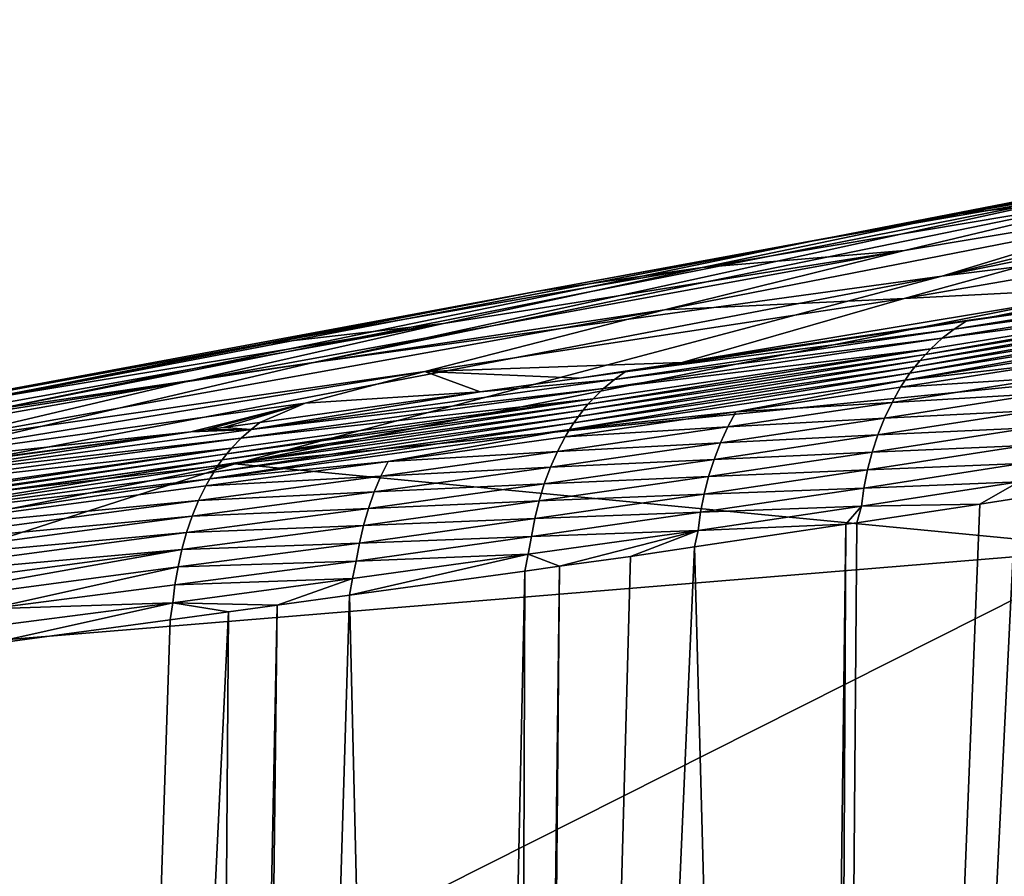
# Model space of a CAD drawing. Extents: x -65 to 65, y -42 to 13.
# Drawn here: x -21 to -18, y 3 to 5 of the extents above; entities that cross this region are included whole.
import ezdxf

# ---------------------------------------------------------------- set-up
doc = ezdxf.new("R2010")
doc.units = 0
doc.header["$MEASUREMENT"] = 0
doc.layers.add('L3', color=7, linetype='Continuous')

msp = doc.modelspace()

# ---------------------------------------------------------------- linework, layer by layer
at = {"layer": 'L3', "color": 7}
for points in [[(-14.43923, 5.154924, 151.7705), (-16.05011, 4.917953, 151.847), (-18.08972, 4.413918, 154.2934)], [(-18.08972, 4.413918, 154.2934), (-16.2717, 4.639405, 154.2782), (-14.43923, 5.154924, 151.7705)], [(-16.05011, 4.917953, 151.847), (-16.85428, 4.7901, 151.8883), (-18.08972, 4.413918, 154.2934)], [(-17.503, 4.653317, 149.7986), (-18.03382, 4.59484, 150.8691), (-16.80704, 4.812113, 149.7096)], [(-17.2846, 4.74444, 150.8027), (-16.80704, 4.812113, 149.7096), (-18.03382, 4.59484, 150.8691)], [(-18.08972, 4.413918, 154.2934), (-16.85428, 4.7901, 151.8883), (-19.90472, 4.164624, 154.3102)], [(-17.65753, 4.656018, 151.9316), (-19.90472, 4.164624, 154.3102), (-16.85428, 4.7901, 151.8883)], [(-17.65753, 4.656018, 151.9316), (-17.2846, 4.74444, 150.8027), (-18.45982, 4.515717, 151.977)], [(-17.2846, 4.74444, 150.8027), (-18.03382, 4.59484, 150.8691), (-18.45982, 4.515717, 151.977)], [(-16.91426, 4.702856, 148.7079), (-18.1987, 4.349545, 148.938), (-18.89108, 4.316531, 149.9878)], [(-18.89108, 4.316531, 149.9878), (-18.1977, 4.488119, 149.8914), (-16.91426, 4.702856, 148.7079)], [(-16.91426, 4.702856, 148.7079), (-16.91765, 4.571165, 147.6782), (-18.1987, 4.349545, 148.938)], [(-16.91426, 4.702856, 148.7079), (-18.1977, 4.488119, 149.8914), (-17.503, 4.653317, 149.7986)], [(-17.65753, 4.656018, 151.9316), (-18.45982, 4.515717, 151.977), (-20.81098, 4.031071, 154.3192)], [(-20.81098, 4.031071, 154.3192), (-19.90472, 4.164624, 154.3102), (-17.65753, 4.656018, 151.9316)], [(-18.08972, 4.413918, 154.2934), (-20.13209, 3.871005, 156.7289), (-16.2717, 4.639405, 154.2782)], [(-16.07908, 4.27308, 156.815), (-16.2717, 4.639405, 154.2782), (-20.13209, 3.871005, 156.7289)], [(-18.1977, 4.488119, 149.8914), (-18.7819, 4.438926, 150.9385), (-17.503, 4.653317, 149.7986)], [(-17.503, 4.653317, 149.7986), (-18.7819, 4.438926, 150.9385), (-18.03382, 4.59484, 150.8691)], [(-18.03382, 4.59484, 150.8691), (-18.7819, 4.438926, 150.9385), (-19.26109, 4.369212, 152.0244)], [(-18.45982, 4.515717, 151.977), (-18.03382, 4.59484, 150.8691), (-19.26109, 4.369212, 152.0244)], [(-17.51073, 4.384608, 147.8096), (-18.1987, 4.349545, 148.938), (-16.91765, 4.571165, 147.6782)], [(-20.81098, 4.031071, 154.3192), (-18.45982, 4.515717, 151.977), (-21.71635, 3.891589, 154.3286)], [(-18.45982, 4.515717, 151.977), (-19.26109, 4.369212, 152.0244), (-21.71635, 3.891589, 154.3286)], [(-18.89108, 4.316531, 149.9878), (-20.27444, 4.108211, 151.0858), (-18.1977, 4.488119, 149.8914)], [(-20.27444, 4.108211, 151.0858), (-19.52879, 4.276712, 151.0107), (-18.1977, 4.488119, 149.8914)], [(-18.1977, 4.488119, 149.8914), (-19.52879, 4.276712, 151.0107), (-18.7819, 4.438926, 150.9385)], [(-19.52879, 4.276712, 151.0107), (-20.06129, 4.216512, 152.0739), (-18.7819, 4.438926, 150.9385)], [(-19.26109, 4.369212, 152.0244), (-18.7819, 4.438926, 150.9385), (-20.06129, 4.216512, 152.0739)], [(-18.08972, 4.413918, 154.2934), (-19.90472, 4.164624, 154.3102), (-22.15484, 3.636248, 156.6786)], [(-22.15484, 3.636248, 156.6786), (-20.13209, 3.871005, 156.7289), (-18.08972, 4.413918, 154.2934)], [(-18.01964, 4.284065, 148.2434), (-17.63836, 4.347398, 147.8273), (-17.11229, 4.433409, 147.2232)], [(-17.11229, 4.433409, 147.2232), (-17.14498, 4.4079, 147.1924), (-18.01964, 4.284065, 148.2434)], [(-17.94197, 4.296725, 148.1721), (-18.83999, 4.16395, 149.0562), (-17.51073, 4.384608, 147.8096)], [(-18.83999, 4.16395, 149.0562), (-18.1987, 4.349545, 148.938), (-17.51073, 4.384608, 147.8096)], [(-17.18133, 4.380923, 147.158), (-17.21621, 4.350146, 147.1242), (-18.08847, 4.234377, 148.1694)], [(-18.08847, 4.234377, 148.1694), (-18.05427, 4.260682, 148.2065), (-17.18133, 4.380923, 147.158)], [(-17.18133, 4.380923, 147.158), (-18.05427, 4.260682, 148.2065), (-17.14498, 4.4079, 147.1924)], [(-18.01964, 4.284065, 148.2434), (-17.14498, 4.4079, 147.1924), (-18.05427, 4.260682, 148.2065)], [(-17.51073, 4.384608, 147.8096), (-17.63836, 4.347398, 147.8273), (-17.94197, 4.296725, 148.1721)], [(-19.26109, 4.369212, 152.0244), (-20.06129, 4.216512, 152.0739), (-22.62079, 3.746192, 154.3385)], [(-21.71635, 3.891589, 154.3286), (-19.26109, 4.369212, 152.0244), (-22.62079, 3.746192, 154.3385)], [(-18.83999, 4.16395, 149.0562), (-19.58308, 4.13857, 150.0879), (-18.1987, 4.349545, 148.938)], [(-18.89108, 4.316531, 149.9878), (-18.1987, 4.349545, 148.938), (-19.58308, 4.13857, 150.0879)], [(-18.15247, 4.170434, 148.0979), (-18.13711, 4.187792, 148.1153), (-17.233, 4.333372, 147.1077)], [(-17.24931, 4.315706, 147.0914), (-18.15247, 4.170434, 148.0979), (-17.233, 4.333372, 147.1077)], [(-17.21621, 4.350146, 147.1242), (-18.13711, 4.187792, 148.1153), (-18.12131, 4.204251, 148.1331)], [(-17.233, 4.333372, 147.1077), (-18.13711, 4.187792, 148.1153), (-17.21621, 4.350146, 147.1242)], [(-18.08847, 4.234377, 148.1694), (-17.21621, 4.350146, 147.1242), (-18.12131, 4.204251, 148.1331)], [(-18.01964, 4.284065, 148.2434), (-17.94197, 4.296725, 148.1721), (-17.63836, 4.347398, 147.8273)], [(-18.89108, 4.316531, 149.9878), (-19.58308, 4.13857, 150.0879), (-21.01879, 3.933436, 151.1637)], [(-21.01879, 3.933436, 151.1637), (-20.27444, 4.108211, 151.0858), (-18.89108, 4.316531, 149.9878)], [(-17.94197, 4.296725, 148.1721), (-18.01766, 4.285301, 148.2455), (-18.83999, 4.16395, 149.0562)], [(-18.18167, 4.133128, 148.064), (-18.16733, 4.152203, 148.0807), (-17.2651, 4.297174, 147.0754)], [(-17.28033, 4.277807, 147.0598), (-18.18167, 4.133128, 148.064), (-17.2651, 4.297174, 147.0754)], [(-17.2651, 4.297174, 147.0754), (-18.16733, 4.152203, 148.0807), (-17.24931, 4.315706, 147.0914)], [(-18.16733, 4.152203, 148.0807), (-18.15247, 4.170434, 148.0979), (-17.24931, 4.315706, 147.0914)], [(-18.01766, 4.285301, 148.2455), (-17.94197, 4.296725, 148.1721), (-18.01964, 4.284065, 148.2434)], [(-19.52879, 4.276712, 151.0107), (-21.65831, 3.892575, 152.1789), (-20.86038, 4.057629, 152.1254)], [(-20.27444, 4.108211, 151.0858), (-21.65831, 3.892575, 152.1789), (-19.52879, 4.276712, 151.0107)], [(-20.86038, 4.057629, 152.1254), (-20.06129, 4.216512, 152.0739), (-19.52879, 4.276712, 151.0107)], [(-16.07908, 4.27308, 156.815), (-20.13209, 3.871005, 156.7289), (-17.58933, 3.627179, 159.4959)], [(-18.85766, 4.158516, 149.0605), (-18.01964, 4.284065, 148.2434), (-19.00414, 4.13726, 149.1924)], [(-18.01964, 4.284065, 148.2434), (-18.05427, 4.260682, 148.2065), (-19.00414, 4.13726, 149.1924)], [(-18.01766, 4.285301, 148.2455), (-18.01964, 4.284065, 148.2434), (-18.85766, 4.158516, 149.0605)], [(-18.83999, 4.16395, 149.0562), (-18.01766, 4.285301, 148.2455), (-18.85766, 4.158516, 149.0605)], [(-17.29496, 4.257638, 147.0446), (-18.19545, 4.11324, 148.0476), (-17.28033, 4.277807, 147.0598)], [(-18.19545, 4.11324, 148.0476), (-18.18167, 4.133128, 148.064), (-17.28033, 4.277807, 147.0598)], [(-18.08847, 4.234377, 148.1694), (-19.03535, 4.114771, 149.1537), (-18.05427, 4.260682, 148.2065)], [(-19.00414, 4.13726, 149.1924), (-18.05427, 4.260682, 148.2065), (-19.03535, 4.114771, 149.1537)], [(-17.75013, 4.164332, 147.5385), (-18.19545, 4.11324, 148.0476), (-17.29496, 4.257638, 147.0446)], [(-22.62079, 3.746192, 154.3385), (-20.06129, 4.216512, 152.0739), (-20.86038, 4.057629, 152.1254)], [(-18.08847, 4.234377, 148.1694), (-18.12131, 4.204251, 148.1331), (-19.06691, 4.089168, 149.1139)], [(-19.06691, 4.089168, 149.1139), (-19.03535, 4.114771, 149.1537), (-18.08847, 4.234377, 148.1694)], [(-18.13711, 4.187792, 148.1153), (-19.1259, 4.026562, 149.037), (-19.11176, 4.043596, 149.0558)], [(-18.15247, 4.170434, 148.0979), (-19.1259, 4.026562, 149.037), (-18.13711, 4.187792, 148.1153)], [(-18.12131, 4.204251, 148.1331), (-18.13711, 4.187792, 148.1153), (-19.11176, 4.043596, 149.0558)], [(-18.12131, 4.204251, 148.1331), (-19.11176, 4.043596, 149.0558), (-19.09718, 4.059723, 149.0749)], [(-19.06691, 4.089168, 149.1139), (-18.12131, 4.204251, 148.1331), (-19.09718, 4.059723, 149.0749)], [(-20.81098, 4.031071, 154.3192), (-22.15484, 3.636248, 156.6786), (-19.90472, 4.164624, 154.3102)], [(-19.13688, 4.118887, 149.3013), (-19.58308, 4.13857, 150.0879), (-18.83999, 4.16395, 149.0562)], [(-19.13959, 4.008644, 149.0186), (-19.1259, 4.026562, 149.037), (-18.15247, 4.170434, 148.0979)], [(-18.16733, 4.152203, 148.0807), (-19.13959, 4.008644, 149.0186), (-18.15247, 4.170434, 148.0979)], [(-19.00414, 4.13726, 149.1924), (-19.13688, 4.118887, 149.3013), (-18.83999, 4.16395, 149.0562)], [(-19.00414, 4.13726, 149.1924), (-18.83999, 4.16395, 149.0562), (-18.93601, 4.146689, 149.1365)], [(-18.85766, 4.158516, 149.0605), (-19.00414, 4.13726, 149.1924), (-18.93601, 4.146689, 149.1365)], [(-18.83999, 4.16395, 149.0562), (-18.85766, 4.158516, 149.0605), (-18.93601, 4.146689, 149.1365)], [(-18.20865, 4.092582, 148.0317), (-18.19545, 4.11324, 148.0476), (-17.75013, 4.164332, 147.5385)], [(-17.75013, 4.164332, 147.5385), (-17.77544, 4.120613, 147.5092), (-18.20865, 4.092582, 148.0317)], [(-19.58308, 4.13857, 150.0879), (-19.92855, 4.047205, 150.1394), (-21.39047, 3.843701, 151.2038)], [(-21.01879, 3.933436, 151.1637), (-19.58308, 4.13857, 150.0879), (-21.39047, 3.843701, 151.2038)], [(-19.58308, 4.13857, 150.0879), (-19.42286, 4.079303, 149.5359), (-19.92855, 4.047205, 150.1394)], [(-19.13688, 4.118887, 149.3013), (-19.42286, 4.079303, 149.5359), (-19.58308, 4.13857, 150.0879)], [(-19.00414, 4.13726, 149.1924), (-19.42286, 4.079303, 149.5359), (-19.13688, 4.118887, 149.3013)], [(-19.00414, 4.13726, 149.1924), (-19.03535, 4.114771, 149.1537), (-19.42286, 4.079303, 149.5359)], [(-19.16549, 3.970286, 148.9831), (-19.1528, 3.989874, 149.0006), (-18.18167, 4.133128, 148.064)], [(-18.19545, 4.11324, 148.0476), (-19.16549, 3.970286, 148.9831), (-18.18167, 4.133128, 148.064)], [(-18.18167, 4.133128, 148.064), (-19.1528, 3.989874, 149.0006), (-18.16733, 4.152203, 148.0807)], [(-19.1528, 3.989874, 149.0006), (-19.13959, 4.008644, 149.0186), (-18.16733, 4.152203, 148.0807)], [(-21.01879, 3.933436, 151.1637), (-22.45502, 3.721362, 152.2346), (-20.27444, 4.108211, 151.0858)], [(-22.45502, 3.721362, 152.2346), (-21.65831, 3.892575, 152.1789), (-20.27444, 4.108211, 151.0858)], [(-19.06691, 4.089168, 149.1139), (-20.08489, 3.970586, 150.0213), (-19.03535, 4.114771, 149.1537)], [(-19.42286, 4.079303, 149.5359), (-19.03535, 4.114771, 149.1537), (-20.08489, 3.970586, 150.0213)], [(-18.68438, 4.021334, 148.5083), (-19.16549, 3.970286, 148.9831), (-18.19545, 4.11324, 148.0476)], [(-18.19545, 4.11324, 148.0476), (-18.20865, 4.092582, 148.0317), (-18.68438, 4.021334, 148.5083)], [(-17.79803, 4.074347, 147.482), (-18.2332, 4.049113, 148.0014), (-17.77544, 4.120613, 147.5092)], [(-18.20865, 4.092582, 148.0317), (-17.77544, 4.120613, 147.5092), (-18.2332, 4.049113, 148.0014)], [(-19.06691, 4.089168, 149.1139), (-19.09718, 4.059723, 149.0749), (-20.11392, 3.945551, 149.9792)], [(-20.11392, 3.945551, 149.9792), (-20.08489, 3.970586, 150.0213), (-19.06691, 4.089168, 149.1139)], [(-19.42286, 4.079303, 149.5359), (-20.08489, 3.970586, 150.0213), (-20.05949, 3.991184, 150.0581)], [(-19.42286, 4.079303, 149.5359), (-20.05949, 3.991184, 150.0581), (-19.92855, 4.047205, 150.1394)], [(-18.20865, 4.092582, 148.0317), (-18.2332, 4.049113, 148.0014), (-18.68438, 4.021334, 148.5083)], [(-18.25512, 4.003076, 147.9732), (-18.2332, 4.049113, 148.0014), (-17.79803, 4.074347, 147.482)], [(-17.81777, 4.025935, 147.457), (-18.25512, 4.003076, 147.9732), (-17.79803, 4.074347, 147.482)], [(-21.39047, 3.843701, 151.2038), (-19.92855, 4.047205, 150.1394), (-20.25882, 3.964144, 150.2132)], [(-19.92855, 4.047205, 150.1394), (-20.21684, 3.969711, 150.1825), (-20.25882, 3.964144, 150.2132)], [(-19.92855, 4.047205, 150.1394), (-20.1643, 3.976678, 150.144), (-20.21684, 3.969711, 150.1825)], [(-19.11176, 4.043596, 149.0558), (-19.1259, 4.026562, 149.037), (-20.1687, 3.88344, 149.8973)], [(-19.11176, 4.043596, 149.0558), (-20.1687, 3.88344, 149.8973), (-20.15516, 3.900793, 149.9179)], [(-19.92855, 4.047205, 150.1394), (-20.05949, 3.991184, 150.0581), (-20.1643, 3.976678, 150.144)], [(-19.09718, 4.059723, 149.0749), (-19.11176, 4.043596, 149.0558), (-20.15516, 3.900793, 149.9179)], [(-19.09718, 4.059723, 149.0749), (-20.15516, 3.900793, 149.9179), (-20.14176, 3.916655, 149.938)], [(-20.11392, 3.945551, 149.9792), (-19.09718, 4.059723, 149.0749), (-20.14176, 3.916655, 149.938)], [(-18.25512, 4.003076, 147.9732), (-18.70806, 3.978123, 148.4769), (-18.2332, 4.049113, 148.0014)], [(-18.68438, 4.021334, 148.5083), (-18.2332, 4.049113, 148.0014), (-18.70806, 3.978123, 148.4769)], [(-20.18077, 3.866354, 149.8787), (-20.1687, 3.88344, 149.8973), (-19.1259, 4.026562, 149.037)], [(-19.13959, 4.008644, 149.0186), (-20.18077, 3.866354, 149.8787), (-19.1259, 4.026562, 149.037)], [(-19.17764, 3.949916, 148.966), (-19.16549, 3.970286, 148.9831), (-18.68438, 4.021334, 148.5083)], [(-18.68438, 4.021334, 148.5083), (-18.70806, 3.978123, 148.4769), (-19.17764, 3.949916, 148.966)], [(-17.81777, 4.025935, 147.457), (-17.83456, 3.975797, 147.4344), (-18.27428, 3.954868, 147.9474)], [(-18.27428, 3.954868, 147.9474), (-18.25512, 4.003076, 147.9732), (-17.81777, 4.025935, 147.457)], [(-19.16549, 3.970286, 148.9831), (-20.20459, 3.828478, 149.8413), (-19.1528, 3.989874, 149.0006)], [(-20.20459, 3.828478, 149.8413), (-20.19291, 3.84783, 149.8598), (-19.1528, 3.989874, 149.0006)], [(-20.19291, 3.84783, 149.8598), (-20.18077, 3.866354, 149.8787), (-19.13959, 4.008644, 149.0186)], [(-19.1528, 3.989874, 149.0006), (-20.19291, 3.84783, 149.8598), (-19.13959, 4.008644, 149.0186)], [(-20.05949, 3.991184, 150.0581), (-20.08489, 3.970586, 150.0213), (-20.1643, 3.976678, 150.144)], [(-18.7292, 3.932323, 148.4478), (-18.70806, 3.978123, 148.4769), (-18.25512, 4.003076, 147.9732)], [(-18.27428, 3.954868, 147.9474), (-18.7292, 3.932323, 148.4478), (-18.25512, 4.003076, 147.9732)], [(-21.39047, 3.843701, 151.2038), (-20.25882, 3.964144, 150.2132), (-21.1636, 3.844173, 150.8756)], [(-20.25882, 3.964144, 150.2132), (-20.08489, 3.970586, 150.0213), (-21.19465, 3.821111, 150.8236)], [(-20.11392, 3.945551, 149.9792), (-21.19465, 3.821111, 150.8236), (-20.08489, 3.970586, 150.0213)], [(-20.25882, 3.964144, 150.2132), (-21.19465, 3.821111, 150.8236), (-21.16738, 3.841734, 150.8682)], [(-21.16738, 3.841734, 150.8682), (-21.1636, 3.844173, 150.8756), (-20.25882, 3.964144, 150.2132)], [(-20.21684, 3.969711, 150.1825), (-20.08489, 3.970586, 150.0213), (-20.25882, 3.964144, 150.2132)], [(-20.08489, 3.970586, 150.0213), (-20.21684, 3.969711, 150.1825), (-20.1643, 3.976678, 150.144)], [(-19.68865, 3.878112, 149.4035), (-20.20459, 3.828478, 149.8413), (-19.16549, 3.970286, 148.9831)], [(-19.16549, 3.970286, 148.9831), (-19.17764, 3.949916, 148.966), (-19.68865, 3.878112, 149.4035)], [(-18.7292, 3.932323, 148.4478), (-19.20022, 3.906989, 148.9335), (-18.70806, 3.978123, 148.4769)], [(-19.17764, 3.949916, 148.966), (-18.70806, 3.978123, 148.4769), (-19.20022, 3.906989, 148.9335)], [(-18.27428, 3.954868, 147.9474), (-18.29057, 3.90491, 147.9241), (-18.74767, 3.884324, 148.4211)], [(-18.74767, 3.884324, 148.4211), (-18.7292, 3.932323, 148.4478), (-18.27428, 3.954868, 147.9474)], [(-17.83456, 3.975797, 147.4344), (-17.84834, 3.924368, 147.4144), (-18.29057, 3.90491, 147.9241)], [(-18.27428, 3.954868, 147.9474), (-17.83456, 3.975797, 147.4344), (-18.29057, 3.90491, 147.9241)], [(-20.11392, 3.945551, 149.9792), (-20.14176, 3.916655, 149.938), (-21.221, 3.796566, 150.7796)], [(-21.221, 3.796566, 150.7796), (-21.19465, 3.821111, 150.8236), (-20.11392, 3.945551, 149.9792)], [(-19.17764, 3.949916, 148.966), (-19.20022, 3.906989, 148.9335), (-19.68865, 3.878112, 149.4035)], [(-19.22036, 3.86145, 148.9033), (-19.20022, 3.906989, 148.9335), (-18.7292, 3.932323, 148.4478)], [(-18.74767, 3.884324, 148.4211), (-19.22036, 3.86145, 148.9033), (-18.7292, 3.932323, 148.4478)], [(-20.15516, 3.900793, 149.9179), (-20.1687, 3.88344, 149.8973), (-22.29879, 3.584669, 151.3663)], [(-20.15516, 3.900793, 149.9179), (-22.29879, 3.584669, 151.3663), (-22.29266, 3.594803, 151.3788)], [(-20.14176, 3.916655, 149.938), (-20.15516, 3.900793, 149.9179), (-22.29266, 3.594803, 151.3788)], [(-20.14176, 3.916655, 149.938), (-22.29266, 3.594803, 151.3788), (-22.27915, 3.612892, 151.4052)], [(-21.221, 3.796566, 150.7796), (-20.14176, 3.916655, 149.938), (-22.27915, 3.612892, 151.4052)], [(-19.22036, 3.86145, 148.9033), (-19.71026, 3.835424, 149.37), (-19.20022, 3.906989, 148.9335)], [(-19.68865, 3.878112, 149.4035), (-19.20022, 3.906989, 148.9335), (-19.71026, 3.835424, 149.37)], [(-18.29057, 3.90491, 147.9241), (-18.30395, 3.853631, 147.9034), (-18.76338, 3.83455, 148.397)], [(-18.74767, 3.884324, 148.4211), (-18.29057, 3.90491, 147.9241), (-18.76338, 3.83455, 148.397)], [(-17.84834, 3.924368, 147.4144), (-17.85911, 3.872085, 147.3969), (-18.30395, 3.853631, 147.9034)], [(-18.29057, 3.90491, 147.9241), (-17.84834, 3.924368, 147.4144), (-18.30395, 3.853631, 147.9034)], [(-24.24207, 3.047802, 159.1285), (-22.02664, 3.261415, 159.264), (-20.13209, 3.871005, 156.7289)], [(-22.15484, 3.636248, 156.6786), (-24.24207, 3.047802, 159.1285), (-20.13209, 3.871005, 156.7289)], [(-20.1687, 3.88344, 149.8973), (-22.30092, 3.581163, 151.362), (-22.29879, 3.584669, 151.3663)], [(-21.29222, 3.700262, 150.6542), (-22.30092, 3.581163, 151.362), (-20.1687, 3.88344, 149.8973)], [(-17.58933, 3.627179, 159.4959), (-20.13209, 3.871005, 156.7289), (-22.02664, 3.261415, 159.264)], [(-21.29222, 3.700262, 150.6542), (-20.1687, 3.88344, 149.8973), (-20.18077, 3.866354, 149.8787)], [(-20.21576, 3.808337, 149.8233), (-20.20459, 3.828478, 149.8413), (-19.68865, 3.878112, 149.4035)], [(-19.68865, 3.878112, 149.4035), (-19.71026, 3.835424, 149.37), (-20.21576, 3.808337, 149.8233)], [(-18.74767, 3.884324, 148.4211), (-18.76338, 3.83455, 148.397), (-19.23794, 3.813689, 148.8756)], [(-19.23794, 3.813689, 148.8756), (-19.22036, 3.86145, 148.9033), (-18.74767, 3.884324, 148.4211)], [(-17.85911, 3.872085, 147.3969), (-17.86691, 3.819377, 147.3821), (-18.31441, 3.801475, 147.8854)], [(-18.30395, 3.853631, 147.9034), (-17.85911, 3.872085, 147.3969), (-18.31441, 3.801475, 147.8854)], [(-20.18077, 3.866354, 149.8787), (-20.19291, 3.84783, 149.8598), (-21.29222, 3.700262, 150.6542)], [(-20.20459, 3.828478, 149.8413), (-21.29222, 3.700262, 150.6542), (-20.19291, 3.84783, 149.8598)], [(-19.72953, 3.790101, 149.3389), (-19.71026, 3.835424, 149.37), (-19.22036, 3.86145, 148.9033)], [(-19.23794, 3.813689, 148.8756), (-19.72953, 3.790101, 149.3389), (-19.22036, 3.86145, 148.9033)], [(-18.30395, 3.853631, 147.9034), (-18.31441, 3.801475, 147.8854), (-18.77628, 3.783433, 148.3756)], [(-18.76338, 3.83455, 148.397), (-18.30395, 3.853631, 147.9034), (-18.77628, 3.783433, 148.3756)], [(-20.20459, 3.828478, 149.8413), (-20.21576, 3.808337, 149.8233), (-21.31262, 3.66121, 150.6159)], [(-21.31262, 3.66121, 150.6159), (-21.29222, 3.700262, 150.6542), (-20.20459, 3.828478, 149.8413)], [(-19.72953, 3.790101, 149.3389), (-20.23653, 3.765838, 149.789), (-19.71026, 3.835424, 149.37)], [(-20.21576, 3.808337, 149.8233), (-19.71026, 3.835424, 149.37), (-20.23653, 3.765838, 149.789)], [(-19.23794, 3.813689, 148.8756), (-19.25287, 3.764123, 148.8506), (-19.74635, 3.742533, 149.3104)], [(-19.74635, 3.742533, 149.3104), (-19.72953, 3.790101, 149.3389), (-19.23794, 3.813689, 148.8756)], [(-18.76338, 3.83455, 148.397), (-18.77628, 3.783433, 148.3756), (-19.25287, 3.764123, 148.8506)], [(-19.23794, 3.813689, 148.8756), (-18.76338, 3.83455, 148.397), (-19.25287, 3.764123, 148.8506)], [(-17.86691, 3.819377, 147.3821), (-17.97989, 3.754554, 147.4902), (-18.322, 3.748865, 147.8701)], [(-18.31441, 3.801475, 147.8854), (-17.86691, 3.819377, 147.3821), (-18.322, 3.748865, 147.8701)], [(-17.86691, 3.819377, 147.3821), (-17.87605, 3.771738, 147.3671), (-17.97989, 3.754554, 147.4902)], [(-20.21576, 3.808337, 149.8233), (-20.23653, 3.765838, 149.789), (-21.31262, 3.66121, 150.6159)], [(-20.25506, 3.720687, 149.7572), (-20.23653, 3.765838, 149.789), (-19.72953, 3.790101, 149.3389)], [(-19.74635, 3.742533, 149.3104), (-20.25506, 3.720687, 149.7572), (-19.72953, 3.790101, 149.3389)], [(-18.77628, 3.783433, 148.3756), (-18.78636, 3.731408, 148.357), (-19.2651, 3.713186, 148.8284)], [(-19.25287, 3.764123, 148.8506), (-18.77628, 3.783433, 148.3756), (-19.2651, 3.713186, 148.8284)], [(-18.31441, 3.801475, 147.8854), (-18.322, 3.748865, 147.8701), (-18.78636, 3.731408, 148.357)], [(-18.77628, 3.783433, 148.3756), (-18.31441, 3.801475, 147.8854), (-18.78636, 3.731408, 148.357)], [(-20.25506, 3.720687, 149.7572), (-21.33105, 3.619133, 150.5798), (-20.23653, 3.765838, 149.789)], [(-21.31262, 3.66121, 150.6159), (-20.23653, 3.765838, 149.789), (-21.33105, 3.619133, 150.5798)], [(-19.25287, 3.764123, 148.8506), (-19.2651, 3.713186, 148.8284), (-19.76062, 3.693136, 149.2847)], [(-19.74635, 3.742533, 149.3104), (-19.25287, 3.764123, 148.8506), (-19.76062, 3.693136, 149.2847)], [(-17.87605, 3.771738, 147.3671), (-17.86673, -7.267947, 144.0826), (-18.4246, -7.415085, 144.6841)], [(-17.87605, 3.771738, 147.3671), (-18.4246, -7.415085, 144.6841), (-17.97989, 3.754554, 147.4902)], [(-19.74635, 3.742533, 149.3104), (-19.76062, 3.693136, 149.2847), (-20.27122, 3.673272, 149.7281)], [(-20.27122, 3.673272, 149.7281), (-20.25506, 3.720687, 149.7572), (-19.74635, 3.742533, 149.3104)], [(-18.78636, 3.731408, 148.357), (-18.79367, 3.678905, 148.3412), (-19.27464, 3.661313, 148.8091)], [(-19.2651, 3.713186, 148.8284), (-18.78636, 3.731408, 148.357), (-19.27464, 3.661313, 148.8091)], [(-18.322, 3.748865, 147.8701), (-18.36726, 3.69664, 147.8818), (-18.79367, 3.678905, 148.3412)], [(-18.78636, 3.731408, 148.357), (-18.322, 3.748865, 147.8701), (-18.79367, 3.678905, 148.3412)], [(-18.4246, -7.415085, 144.6841), (-18.33549, 3.70139, 147.8497), (-17.97989, 3.754554, 147.4902)], [(-18.322, 3.748865, 147.8701), (-18.33549, 3.70139, 147.8497), (-18.36726, 3.69664, 147.8818)], [(-18.322, 3.748865, 147.8701), (-17.97989, 3.754554, 147.4902), (-18.33549, 3.70139, 147.8497)], [(-21.34736, 3.574379, 150.5463), (-21.33105, 3.619133, 150.5798), (-20.25506, 3.720687, 149.7572)], [(-20.27122, 3.673272, 149.7281), (-21.34736, 3.574379, 150.5463), (-20.25506, 3.720687, 149.7572)], [(-19.2651, 3.713186, 148.8284), (-19.27464, 3.661313, 148.8091), (-19.77231, 3.642343, 149.2619)], [(-19.76062, 3.693136, 149.2847), (-19.2651, 3.713186, 148.8284), (-19.77231, 3.642343, 149.2619)], [(-18.4246, -7.415085, 144.6841), (-18.36726, 3.69664, 147.8818), (-18.33549, 3.70139, 147.8497)], [(-20.27122, 3.673272, 149.7281), (-20.28495, 3.624008, 149.7018), (-21.36147, 3.527333, 150.5155)], [(-21.36147, 3.527333, 150.5155), (-21.34736, 3.574379, 150.5463), (-20.27122, 3.673272, 149.7281)], [(-19.76062, 3.693136, 149.2847), (-19.77231, 3.642343, 149.2619), (-20.28495, 3.624008, 149.7018)], [(-20.27122, 3.673272, 149.7281), (-19.76062, 3.693136, 149.2847), (-20.28495, 3.624008, 149.7018)], [(-19.19375, 3.575405, 148.6848), (-19.28491, 3.610613, 148.789), (-18.79367, 3.678905, 148.3412)], [(-19.27464, 3.661313, 148.8091), (-18.79367, 3.678905, 148.3412), (-19.28491, 3.610613, 148.789)], [(-19.19375, 3.575405, 148.6848), (-18.79367, 3.678905, 148.3412), (-18.98851, 3.603761, 148.5098)], [(-18.79367, 3.678905, 148.3412), (-18.80402, 3.631344, 148.3233), (-18.98851, 3.603761, 148.5098)], [(-18.50592, -7.434269, 144.7595), (-18.80402, 3.631344, 148.3233), (-18.36726, 3.69664, 147.8818)], [(-18.79367, 3.678905, 148.3412), (-18.36726, 3.69664, 147.8818), (-18.80402, 3.631344, 148.3233)], [(-18.50592, -7.434269, 144.7595), (-18.36726, 3.69664, 147.8818), (-18.4246, -7.415085, 144.6841)], [(-19.77231, 3.642343, 149.2619), (-19.78142, 3.590593, 149.2421), (-20.2962, 3.573327, 149.6786)], [(-20.28495, 3.624008, 149.7018), (-19.77231, 3.642343, 149.2619), (-20.2962, 3.573327, 149.6786)], [(-19.27464, 3.661313, 148.8091), (-19.28491, 3.610613, 148.789), (-19.78142, 3.590593, 149.2421)], [(-19.77231, 3.642343, 149.2619), (-19.27464, 3.661313, 148.8091), (-19.78142, 3.590593, 149.2421)], [(-17.58933, 3.627179, 159.4959), (-22.02664, 3.261415, 159.264), (-20.43998, 2.190533, 164.9498)], [(-21.38279, 3.428036, 150.4631), (-21.37328, 3.478409, 150.4878), (-20.28495, 3.624008, 149.7018)], [(-20.28495, 3.624008, 149.7018), (-20.2962, 3.573327, 149.6786), (-21.38279, 3.428036, 150.4631)], [(-21.36147, 3.527333, 150.5155), (-20.28495, 3.624008, 149.7018), (-21.37328, 3.478409, 150.4878)], [(-15.27288, 2.425142, 165.3036), (-17.58933, 3.627179, 159.4959), (-20.43998, 2.190533, 164.9498)], [(-19.29474, -7.620359, 145.4908), (-18.80402, 3.631344, 148.3233), (-18.50592, -7.434269, 144.7595)], [(-19.29474, -7.620359, 145.4908), (-18.98851, 3.603761, 148.5098), (-18.80402, 3.631344, 148.3233)], [(-19.78142, 3.590593, 149.2421), (-19.79165, 3.540283, 149.2213), (-20.30498, 3.521667, 149.6584)], [(-20.2962, 3.573327, 149.6786), (-19.78142, 3.590593, 149.2421), (-20.30498, 3.521667, 149.6584)], [(-19.80067, 3.491553, 149.2023), (-19.79165, 3.540283, 149.2213), (-19.28491, 3.610613, 148.789)], [(-19.80067, 3.491553, 149.2023), (-19.28491, 3.610613, 148.789), (-19.29405, 3.561547, 148.7704)], [(-19.78142, 3.590593, 149.2421), (-19.28491, 3.610613, 148.789), (-19.79165, 3.540283, 149.2213)], [(-19.29474, -7.620359, 145.4908), (-19.19375, 3.575405, 148.6848), (-18.98851, 3.603761, 148.5098)], [(-19.29405, 3.561547, 148.7704), (-19.28491, 3.610613, 148.789), (-19.19375, 3.575405, 148.6848)], [(-21.38279, 3.428036, 150.4631), (-20.2962, 3.573327, 149.6786), (-20.84157, 3.452211, 150.0581)], [(-20.2962, 3.573327, 149.6786), (-20.30498, 3.521667, 149.6584), (-20.84157, 3.452211, 150.0581)], [(-19.53513, -7.677072, 145.7137), (-19.80067, 3.491553, 149.2023), (-19.29405, 3.561547, 148.7704)], [(-19.53513, -7.677072, 145.7137), (-19.29405, 3.561547, 148.7704), (-19.33191, -7.629129, 145.5253)], [(-19.33191, -7.629129, 145.5253), (-19.29405, 3.561547, 148.7704), (-19.19375, 3.575405, 148.6848)], [(-19.33191, -7.629129, 145.5253), (-19.19375, 3.575405, 148.6848), (-19.29474, -7.620359, 145.4908)], [(-20.01003, 3.462627, 149.3808), (-20.3113, 3.469455, 149.6412), (-19.79165, 3.540283, 149.2213)], [(-20.30498, 3.521667, 149.6584), (-19.79165, 3.540283, 149.2213), (-20.3113, 3.469455, 149.6412)], [(-20.01003, 3.462627, 149.3808), (-19.79165, 3.540283, 149.2213), (-19.80067, 3.491553, 149.2023)], [(-20.84157, 3.452211, 150.0581), (-20.30498, 3.521667, 149.6584), (-20.3113, 3.469455, 149.6412)], [(-20.14308, -7.799393, 146.192), (-20.01003, 3.462627, 149.3808), (-19.80067, 3.491553, 149.2023)], [(-20.14308, -7.799393, 146.192), (-19.80067, 3.491553, 149.2023), (-19.53513, -7.677072, 145.7137)], [(-20.3113, 3.469455, 149.6412), (-20.31925, 3.420514, 149.6221), (-20.86056, 3.347671, 150.0122)], [(-20.8473, 3.400111, 150.0404), (-20.3113, 3.469455, 149.6412), (-20.86056, 3.347671, 150.0122)], [(-20.84157, 3.452211, 150.0581), (-20.3113, 3.469455, 149.6412), (-20.8473, 3.400111, 150.0404)], [(-20.69618, -7.910681, 146.6271), (-20.15001, 3.443286, 149.5002), (-20.2344, -7.817768, 146.2638)], [(-20.69618, -7.910681, 146.6271), (-20.31925, 3.420514, 149.6221), (-20.15001, 3.443286, 149.5002)], [(-20.15001, 3.443286, 149.5002), (-20.31925, 3.420514, 149.6221), (-20.3113, 3.469455, 149.6412)], [(-20.15001, 3.443286, 149.5002), (-20.3113, 3.469455, 149.6412), (-20.01003, 3.462627, 149.3808)], [(-20.2344, -7.817768, 146.2638), (-20.15001, 3.443286, 149.5002), (-20.01003, 3.462627, 149.3808)], [(-20.2344, -7.817768, 146.2638), (-20.01003, 3.462627, 149.3808), (-20.14308, -7.799393, 146.192)], [(-20.69618, -7.910681, 146.6271), (-20.86056, 3.347671, 150.0122), (-20.31925, 3.420514, 149.6221)], [(-21.12184, -7.983464, 146.9148), (-20.86056, 3.347671, 150.0122), (-20.69618, -7.910681, 146.6271)], [(-20.43998, 2.190533, 164.9498), (-22.02664, 3.261415, 159.264), (-23.85296, 2.593945, 161.8502)]]:
    msp.add_3dface(points, dxfattribs=at)

doc.saveas('drawing.dxf')
